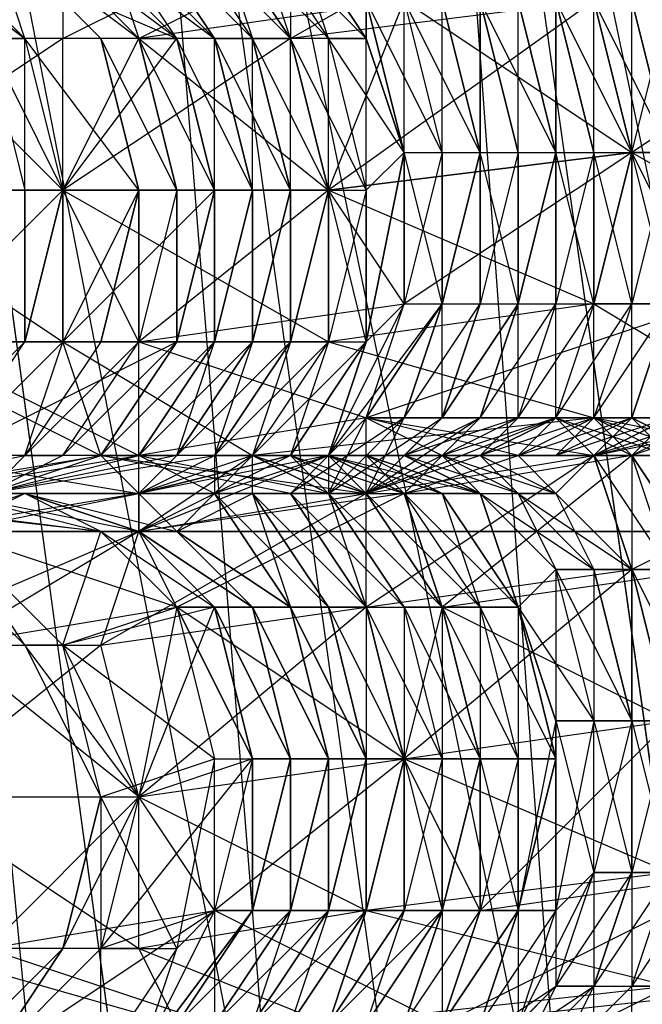
# Model space of a CAD drawing. Units: millimetres. Extents: x 662 to 7672, y -2443 to 5774.
# Drawn here: x 3688 to 3704, y 1613 to 1639 of the extents above; entities that cross this region are included whole.
import ezdxf

# ---------------------------------------------------------------- set-up
doc = ezdxf.new("R2010")
doc.units = ezdxf.units.MM
doc.header["$MEASUREMENT"] = 0
doc.layers.add('МАФЫ НАШИ', color=7, linetype='Continuous', lineweight=25)

# ---------------------------------------------------------------- blocks, each defined once
blk = doc.blocks.new('аптн77н')
at = {"layer": 'МАФЫ НАШИ', "lineweight": 25}
for points in [[(11169.114, 1907.265), (11121.108, 1790.249), (11165.114, 1910.265), (11116.107, 1792.249), (11099.105, 1665.232), (11104.106, 1665.232), (11121.108, 1540.215), (11099.105, 1665.232), (11116.107, 1539.215), (11165.114, 1421.199), (11169.114, 1423.199), (11246.125, 1323.185), (11165.114, 1421.199), (11242.124, 1320.185), (11344.138, 1242.174), (11346.138, 1246.175), (11463.154, 1198.168), (11344.138, 1242.174), (11462.154, 1193.168), (11588.171, 1176.165)], [(11588.171, 1181.166), (11465.155, 1205.169), (11463.154, 1198.168), (11350.139, 1252.176), (11346.138, 1246.175), (11251.126, 1328.186), (11246.125, 1323.185), (11175.115, 1427.2), (11169.114, 1423.199), (11128.109, 1542.215), (11121.108, 1540.215), (11111.107, 1665.232), (11104.106, 1665.232), (11128.109, 1789.249), (11121.108, 1790.249), (11175.115, 1904.264), (11169.114, 1907.265), (11251.126, 2002.278), (11246.125, 2007.278), (11350.139, 2078.288), (11346.138, 2084.289), (11465.155, 2126.294), (11463.154, 2132.295), (11588.171, 2142.297)], [(11588.171, 1197.168), (11465.155, 1205.169), (11467.155, 1213.17), (11350.139, 1252.176), (11354.14, 1259.177), (11251.126, 1328.186), (11257.126, 1334.187), (11175.115, 1427.2), (11182.116, 1431.2), (11128.109, 1542.215), (11136.11, 1544.215), (11111.107, 1665.232), (11119.108, 1665.232), (11128.109, 1789.249), (11136.11, 1787.248), (11175.115, 1904.264), (11182.116, 1900.264), (11251.126, 2002.278), (11257.126, 1997.277), (11350.139, 2078.288), (11354.14, 2071.287), (11465.155, 2126.294), (11467.155, 2118.293), (11588.171, 2142.297)], [(11182.116, 1900.264), (11136.11, 1787.248), (11190.117, 1895.263), (11144.111, 1784.248), (11128.109, 1665.232), (11119.108, 1665.232), (11136.11, 1544.215), (11128.109, 1665.232), (11144.111, 1546.216), (11190.117, 1435.201), (11182.116, 1431.2), (11257.126, 1334.187), (11190.117, 1435.201), (11263.127, 1340.188), (11358.14, 1267.178), (11354.14, 1259.177), (11467.155, 1213.17), (11358.14, 1267.178), (11469.155, 1221.172), (11588.171, 1205.169)], [(13340.409, 1700.237), (12440.287, 1700.237), (12440.287, 1662.231), (11540.165, 1662.231), (11540.165, 1625.226), (10640.043, 1625.226)], [(10640.043, 1625.226), (11540.165, 1625.226), (11540.165, 1592.222), (12440.287, 1592.222), (12440.287, 1625.226), (13340.409, 1625.226)], [(11126.109, 1639.228), (11133.11, 1635.228), (11125.108, 1635.228), (11126.109, 1639.228)], [(11119.108, 1639.228), (11125.108, 1635.228), (11117.107, 1634.228), (11119.108, 1639.228), (11112.107, 1638.228), (11117.107, 1634.228), (11110.106, 1634.228), (11112.107, 1638.228), (11106.106, 1638.228), (11110.106, 1634.228), (11104.106, 1634.228)], [(11111.107, 1641.229), (11112.107, 1638.228), (11118.107, 1641.229)], [(11126.109, 1635.228), (11125.108, 1639.228), (11126.109, 1635.228), (11124.108, 1639.228), (11125.108, 1635.228), (11123.108, 1639.228), (11124.108, 1635.228), (11123.108, 1639.228), (11123.108, 1635.228), (11122.108, 1639.228), (11123.108, 1635.228), (11121.108, 1639.228), (11122.108, 1635.228), (11121.108, 1639.228), (11121.108, 1635.228), (11120.108, 1639.228), (11121.108, 1635.228), (11119.108, 1639.228), (11120.108, 1635.228), (11118.107, 1639.228), (11119.108, 1635.228), (11118.107, 1638.228), (11119.108, 1635.228), (11117.107, 1638.228), (11118.107, 1634.228), (11116.107, 1638.228), (11117.107, 1634.228), (11116.107, 1638.228), (11117.107, 1634.228), (11115.107, 1638.228), (11116.107, 1634.228), (11115.107, 1638.228), (11116.107, 1634.228), (11114.107, 1638.228), (11115.107, 1634.228), (11114.107, 1638.228), (11115.107, 1634.228), (11113.107, 1638.228), (11114.107, 1634.228), (11113.107, 1638.228), (11114.107, 1634.228), (11112.107, 1638.228), (11113.107, 1634.228), (11112.107, 1638.228), (11113.107, 1634.228), (11111.107, 1638.228), (11112.107, 1634.228), (11111.107, 1638.228), (11112.107, 1634.228), (11111.107, 1638.228), (11112.107, 1634.228), (11109.106, 1638.228)], [(11118.107, 1639.228), (11118.107, 1638.228), (11116.107, 1641.229)], [(11124.108, 1639.228), (11116.107, 1638.228), (11123.108, 1642.229)], [(11116.107, 1641.229), (11116.107, 1638.228), (11110.106, 1638.228), (11116.107, 1641.229)], [(11110.106, 1641.229), (11110.106, 1638.228), (11104.106, 1638.228), (11110.106, 1641.229)], [(11105.106, 1641.229), (11109.106, 1638.228), (11106.106, 1641.229), (11113.107, 1638.228), (11111.107, 1641.229), (11114.107, 1638.228), (11113.107, 1638.228), (11114.107, 1634.228), (11114.107, 1638.228), (11115.107, 1634.228), (11114.107, 1638.228), (11115.107, 1634.228), (11115.107, 1638.228), (11116.107, 1634.228), (11115.107, 1638.228), (11116.107, 1634.228), (11116.107, 1638.228), (11117.107, 1634.228), (11116.107, 1638.228), (11117.107, 1634.228), (11117.107, 1638.228), (11118.107, 1634.228), (11118.107, 1638.228), (11119.108, 1635.228), (11118.107, 1639.228), (11119.108, 1635.228), (11119.108, 1639.228), (11120.108, 1635.228), (11120.108, 1639.228), (11121.108, 1635.228), (11121.108, 1639.228), (11121.108, 1635.228), (11121.108, 1639.228), (11122.108, 1635.228), (11122.108, 1639.228), (11123.108, 1635.228), (11123.108, 1639.228), (11123.108, 1635.228), (11123.108, 1639.228), (11124.108, 1635.228), (11124.108, 1639.228), (11125.108, 1635.228), (11125.108, 1639.228), (11126.109, 1635.228)], [(11117.107, 1638.228), (11118.107, 1638.228), (11115.107, 1641.229), (11117.107, 1638.228), (11116.107, 1638.228), (11115.107, 1641.229)], [(11111.107, 1641.229), (11114.107, 1638.228), (11112.107, 1641.229)], [(11110.106, 1641.229), (11114.107, 1638.228), (11113.107, 1638.228), (11110.106, 1641.229)], [(11118.107, 1638.228), (11117.107, 1638.228), (11116.107, 1641.229)], [(11114.107, 1641.229), (11117.107, 1638.228), (11116.107, 1638.228), (11114.107, 1641.229), (11115.107, 1638.228), (11116.107, 1638.228), (11114.107, 1641.229), (11116.107, 1638.228), (11114.107, 1641.229)], [(11113.107, 1641.229), (11116.107, 1638.228), (11115.107, 1638.228), (11113.107, 1641.229)], [(11112.107, 1641.229), (11114.107, 1638.228), (11115.107, 1638.228), (11112.107, 1641.229), (11115.107, 1638.228), (11113.107, 1641.229)], [(11112.107, 1641.229), (11115.107, 1638.228), (11114.107, 1638.228), (11112.107, 1641.229)], [(11109.106, 1641.229), (11112.107, 1638.228), (11113.107, 1638.228), (11109.106, 1641.229)], [(11110.106, 1641.229), (11113.107, 1638.228), (11109.106, 1638.228), (11110.106, 1634.228), (11113.107, 1638.228), (11114.107, 1634.228), (11110.106, 1634.228), (11110.106, 1630.227), (11114.107, 1634.228), (11113.107, 1630.227), (11110.106, 1630.227), (11107.106, 1627.227), (11113.107, 1630.227), (11111.107, 1627.227), (11107.106, 1627.227)], [(11105.106, 1626.227), (11111.107, 1627.227), (11106.106, 1626.227), (11112.107, 1627.227), (11111.107, 1627.227), (11118.107, 1626.227), (11115.107, 1627.227), (11119.108, 1627.227), (11121.108, 1628.227), (11120.108, 1628.227), (11119.108, 1627.227), (11118.107, 1626.227), (11120.108, 1628.227), (11118.107, 1626.227), (11120.108, 1628.227), (11121.108, 1628.227), (11118.107, 1626.227), (11117.107, 1626.227), (11118.107, 1628.227), (11112.107, 1627.227), (11117.107, 1626.227), (11114.107, 1626.227), (11112.107, 1627.227), (11115.107, 1630.227), (11113.107, 1627.227), (11115.107, 1630.227), (11113.107, 1627.227), (11115.107, 1630.227), (11114.107, 1627.227), (11116.107, 1627.227), (11112.107, 1626.227), (11112.107, 1627.227), (11113.107, 1627.227), (11112.107, 1626.227), (11114.107, 1627.227), (11113.107, 1627.227), (11116.107, 1630.227), (11114.107, 1627.227), (11116.107, 1630.227), (11114.107, 1627.227), (11116.107, 1630.227), (11115.107, 1627.227), (11114.107, 1627.227), (11114.107, 1626.227), (11115.107, 1627.227), (11117.107, 1627.227), (11114.107, 1626.227), (11108.106, 1626.227), (11112.107, 1627.227), (11106.106, 1627.227)], [(11108.106, 1626.227), (11109.106, 1627.227), (11110.106, 1627.227), (11112.107, 1630.227)], [(11112.107, 1638.228), (11109.106, 1641.229), (11108.106, 1641.229), (11112.107, 1638.228), (11111.107, 1638.228), (11108.106, 1641.229), (11111.107, 1638.228), (11109.106, 1638.228), (11108.106, 1641.229), (11106.106, 1641.229), (11102.105, 1641.229), (11105.106, 1641.229), (11106.106, 1641.229), (11109.106, 1638.228), (11105.106, 1641.229), (11108.106, 1638.228), (11109.106, 1638.228), (11110.106, 1634.228), (11108.106, 1638.228)], [(11111.107, 1638.228), (11108.106, 1641.229), (11111.107, 1638.228)], [(11111.107, 1630.227), (11109.106, 1627.227), (11110.106, 1630.227), (11111.107, 1630.227), (11112.107, 1634.228), (11111.107, 1630.227), (11112.107, 1630.227), (11112.107, 1634.228), (11112.107, 1630.227), (11112.107, 1634.228), (11113.107, 1634.228), (11112.107, 1630.227), (11113.107, 1630.227), (11113.107, 1634.228), (11113.107, 1630.227), (11113.107, 1634.228), (11114.107, 1634.228), (11113.107, 1630.227), (11114.107, 1630.227), (11114.107, 1634.228), (11114.107, 1630.227), (11114.107, 1634.228), (11115.107, 1634.228), (11114.107, 1630.227), (11115.107, 1630.227), (11115.107, 1634.228), (11115.107, 1630.227), (11115.107, 1634.228), (11116.107, 1634.228), (11115.107, 1630.227), (11116.107, 1630.227), (11116.107, 1634.228), (11116.107, 1630.227), (11116.107, 1634.228), (11117.107, 1634.228), (11116.107, 1630.227), (11117.107, 1630.227), (11117.107, 1634.228), (11117.107, 1630.227), (11118.107, 1630.227), (11117.107, 1634.228), (11118.107, 1634.228), (11118.107, 1630.227), (11118.107, 1634.228), (11119.108, 1635.228), (11118.107, 1630.227), (11119.108, 1631.227), (11119.108, 1635.228), (11119.108, 1631.227), (11120.108, 1631.227), (11119.108, 1635.228), (11120.108, 1635.228), (11120.108, 1631.227), (11120.108, 1635.228), (11121.108, 1635.228), (11120.108, 1631.227), (11121.108, 1631.227), (11121.108, 1635.228), (11121.108, 1631.227), (11122.108, 1631.227), (11121.108, 1635.228), (11122.108, 1635.228), (11122.108, 1631.227), (11122.108, 1635.228), (11123.108, 1635.228), (11122.108, 1631.227), (11123.108, 1631.227), (11123.108, 1635.228), (11123.108, 1631.227), (11124.108, 1631.227), (11123.108, 1635.228), (11124.108, 1635.228), (11124.108, 1631.227), (11125.108, 1631.227), (11124.108, 1635.228), (11125.108, 1635.228), (11125.108, 1631.227), (11126.109, 1631.227), (11125.108, 1635.228), (11126.109, 1635.228)], [(11113.107, 1630.227), (11114.107, 1634.228), (11113.107, 1630.227), (11114.107, 1630.227), (11114.107, 1634.228), (11115.107, 1634.228), (11114.107, 1630.227), (11115.107, 1634.228), (11114.107, 1630.227), (11115.107, 1630.227), (11115.107, 1634.228), (11116.107, 1634.228), (11115.107, 1630.227), (11116.107, 1634.228), (11115.107, 1630.227), (11116.107, 1630.227), (11116.107, 1634.228), (11117.107, 1634.228), (11116.107, 1630.227), (11117.107, 1634.228), (11116.107, 1630.227), (11117.107, 1630.227), (11117.107, 1634.228), (11118.107, 1634.228), (11117.107, 1630.227), (11118.107, 1630.227), (11118.107, 1634.228), (11119.108, 1635.228), (11118.107, 1630.227), (11119.108, 1635.228), (11118.107, 1630.227), (11119.108, 1631.227), (11119.108, 1635.228), (11120.108, 1635.228), (11119.108, 1631.227), (11120.108, 1631.227), (11120.108, 1635.228), (11121.108, 1635.228), (11120.108, 1631.227), (11121.108, 1635.228), (11120.108, 1631.227), (11121.108, 1631.227), (11121.108, 1635.228), (11122.108, 1635.228), (11121.108, 1631.227), (11122.108, 1631.227), (11122.108, 1635.228), (11123.108, 1635.228), (11122.108, 1631.227), (11123.108, 1635.228), (11122.108, 1631.227), (11123.108, 1631.227), (11123.108, 1635.228), (11124.108, 1635.228), (11123.108, 1631.227), (11124.108, 1631.227), (11124.108, 1635.228), (11125.108, 1635.228), (11124.108, 1631.227), (11125.108, 1631.227), (11125.108, 1635.228), (11126.109, 1635.228), (11125.108, 1631.227), (11126.109, 1631.227)], [(11106.106, 1630.227), (11112.107, 1627.227), (11112.107, 1630.227), (11118.107, 1628.227), (11119.108, 1631.227), (11117.107, 1627.227), (11118.107, 1630.227), (11115.107, 1627.227), (11117.107, 1630.227)], [(11126.109, 1631.227), (11125.108, 1628.227), (11125.108, 1631.227), (11124.108, 1628.227), (11124.108, 1631.227), (11123.108, 1628.227), (11123.108, 1631.227), (11122.108, 1628.227), (11122.108, 1631.227), (11121.108, 1628.227), (11122.108, 1631.227), (11120.108, 1628.227), (11121.108, 1631.227), (11120.108, 1628.227), (11120.108, 1631.227), (11119.108, 1628.227), (11120.108, 1631.227), (11118.107, 1628.227), (11119.108, 1631.227), (11117.107, 1627.227), (11118.107, 1630.227), (11117.107, 1627.227), (11120.108, 1631.227), (11118.107, 1628.227), (11120.108, 1631.227), (11119.108, 1628.227), (11121.108, 1631.227), (11120.108, 1628.227), (11122.108, 1631.227), (11120.108, 1628.227), (11122.108, 1631.227), (11121.108, 1628.227), (11123.108, 1631.227), (11122.108, 1628.227), (11124.108, 1631.227), (11123.108, 1628.227), (11125.108, 1631.227), (11124.108, 1628.227), (11126.109, 1631.227), (11125.108, 1628.227), (11126.109, 1631.227)], [(11140.11, 1628.227), (11135.11, 1625.226), (11132.109, 1627.227), (11127.109, 1624.226), (11125.108, 1627.227), (11120.108, 1623.226), (11119.108, 1626.227), (11113.107, 1623.226), (11112.107, 1625.226), (11107.106, 1622.226)], [(11106.106, 1618.225), (11112.107, 1618.225), (11107.106, 1622.226), (11113.107, 1623.226), (11112.107, 1618.225), (11119.108, 1619.226), (11113.107, 1623.226), (11120.108, 1623.226), (11119.108, 1619.226), (11126.109, 1620.226), (11120.108, 1623.226), (11127.109, 1624.226), (11126.109, 1620.226), (11134.11, 1621.226), (11127.109, 1624.226), (11135.11, 1625.226), (11134.11, 1621.226), (11142.111, 1621.226), (11135.11, 1625.226), (11143.111, 1625.226)], [(11106.106, 1627.227), (11112.107, 1626.227), (11102.105, 1626.227)], [(11106.106, 1626.227), (11112.107, 1626.227), (11115.107, 1626.227), (11114.107, 1626.227), (11112.107, 1626.227), (11113.107, 1625.226), (11114.107, 1626.227), (11117.107, 1623.226), (11116.107, 1623.226), (11114.107, 1626.227), (11116.107, 1623.226), (11113.107, 1625.226), (11115.107, 1626.227), (11116.107, 1623.226), (11117.107, 1623.226), (11115.107, 1626.227), (11118.107, 1623.226), (11115.107, 1626.227), (11117.107, 1623.226), (11118.107, 1623.226), (11119.108, 1623.226), (11116.107, 1626.227), (11117.107, 1626.227), (11119.108, 1623.226), (11120.108, 1623.226), (11117.107, 1626.227), (11118.107, 1626.227), (11120.108, 1623.226), (11118.107, 1626.227), (11119.108, 1626.227), (11120.108, 1623.226), (11121.108, 1623.226), (11119.108, 1626.227), (11120.108, 1626.227), (11121.108, 1623.226), (11122.108, 1623.226), (11120.108, 1626.227), (11121.108, 1626.227), (11122.108, 1623.226), (11121.108, 1626.227), (11122.108, 1623.226), (11123.108, 1624.226), (11121.108, 1626.227), (11122.108, 1626.227), (11123.108, 1624.226), (11124.108, 1624.226), (11122.108, 1626.227), (11123.108, 1626.227), (11124.108, 1624.226), (11125.108, 1624.226), (11123.108, 1626.227), (11124.108, 1627.227), (11125.108, 1624.226), (11124.108, 1627.227), (11125.108, 1627.227), (11125.108, 1624.226), (11126.109, 1624.226), (11125.108, 1627.227), (11126.109, 1627.227)], [(11127.109, 1631.227), (11118.107, 1628.227), (11119.108, 1628.227), (11116.107, 1626.227), (11118.107, 1626.227), (11119.108, 1628.227), (11120.108, 1628.227), (11118.107, 1626.227), (11116.107, 1627.227), (11119.108, 1626.227), (11117.107, 1627.227), (11116.107, 1627.227), (11112.107, 1625.226), (11112.107, 1626.227), (11106.106, 1625.226)], [(11106.106, 1625.226), (11112.107, 1625.226), (11105.106, 1622.226), (11111.107, 1622.226), (11112.107, 1625.226), (11118.107, 1626.227), (11111.107, 1622.226), (11118.107, 1623.226), (11118.107, 1626.227), (11124.108, 1627.227), (11118.107, 1623.226), (11125.108, 1624.226), (11124.108, 1627.227), (11131.109, 1627.227), (11125.108, 1624.226), (11133.11, 1624.226), (11131.109, 1627.227), (11138.11, 1628.227), (11133.11, 1624.226), (11140.11, 1625.226)], [(11104.106, 1626.227), (11109.106, 1627.227), (11107.106, 1627.227), (11104.106, 1626.227), (11106.106, 1627.227), (11107.106, 1627.227), (11109.106, 1630.227), (11110.106, 1630.227)], [(11109.106, 1630.227), (11106.106, 1627.227), (11109.106, 1630.227)], [(11112.107, 1630.227), (11109.106, 1627.227), (11112.107, 1630.227)], [(11114.107, 1627.227), (11117.107, 1630.227), (11116.107, 1627.227), (11118.107, 1630.227), (11116.107, 1627.227), (11117.107, 1627.227), (11112.107, 1626.227), (11116.107, 1626.227), (11117.107, 1627.227), (11118.107, 1628.227), (11116.107, 1626.227), (11111.107, 1627.227), (11112.107, 1626.227), (11116.107, 1627.227), (11117.107, 1626.227), (11112.107, 1626.227), (11116.107, 1626.227), (11118.107, 1623.226), (11116.107, 1626.227), (11115.107, 1626.227), (11118.107, 1623.226), (11117.107, 1623.226)], [(11125.108, 1627.227), (11123.108, 1628.227), (11126.109, 1627.227), (11125.108, 1628.227), (11123.108, 1628.227), (11124.108, 1628.227), (11121.108, 1627.227), (11123.108, 1627.227), (11124.108, 1628.227), (11125.108, 1628.227), (11123.108, 1627.227), (11124.108, 1628.227), (11121.108, 1627.227), (11115.107, 1627.227), (11112.107, 1626.227), (11112.107, 1625.226), (11107.106, 1625.226), (11112.107, 1626.227), (11109.106, 1626.227), (11107.106, 1625.226)], [(11103.105, 1624.226), (11109.106, 1626.227), (11103.105, 1626.227), (11111.107, 1625.226), (11109.106, 1626.227), (11112.107, 1626.227), (11115.107, 1626.227), (11109.106, 1626.227), (11113.107, 1625.226)], [(11122.108, 1628.227), (11121.108, 1628.227), (11120.108, 1627.227), (11122.108, 1628.227), (11123.108, 1628.227), (11120.108, 1627.227), (11118.107, 1626.227), (11118.107, 1628.227), (11117.107, 1627.227), (11117.107, 1626.227), (11120.108, 1628.227), (11119.108, 1628.227), (11117.107, 1626.227), (11118.107, 1628.227), (11119.108, 1628.227)], [(11126.109, 1627.227), (11124.108, 1627.227), (11128.109, 1628.227), (11118.107, 1628.227), (11124.108, 1627.227), (11122.108, 1627.227), (11118.107, 1628.227), (11120.108, 1627.227), (11122.108, 1627.227), (11125.108, 1628.227), (11124.108, 1628.227), (11122.108, 1627.227), (11123.108, 1628.227), (11124.108, 1628.227), (11122.108, 1627.227), (11125.108, 1627.227), (11119.108, 1626.227), (11122.108, 1627.227), (11120.108, 1627.227), (11119.108, 1626.227), (11118.107, 1627.227), (11120.108, 1627.227), (11123.108, 1626.227), (11122.108, 1626.227), (11120.108, 1627.227), (11121.108, 1626.227), (11122.108, 1626.227)], [(11121.108, 1627.227), (11118.107, 1626.227), (11123.108, 1628.227), (11124.108, 1627.227), (11125.108, 1628.227)], [(11121.108, 1628.227), (11122.108, 1628.227), (11119.108, 1627.227), (11121.108, 1627.227), (11122.108, 1628.227), (11123.108, 1628.227), (11121.108, 1627.227), (11123.108, 1628.227), (11124.108, 1627.227), (11121.108, 1627.227), (11123.108, 1626.227)], [(11122.108, 1627.227), (11125.108, 1627.227), (11124.108, 1627.227), (11122.108, 1627.227), (11123.108, 1626.227), (11124.108, 1627.227), (11126.109, 1628.227), (11124.108, 1627.227), (11125.108, 1628.227), (11126.109, 1628.227)], [(11127.109, 1628.227), (11125.108, 1627.227), (11127.109, 1627.227)], [(11126.109, 1628.227), (11124.108, 1628.227), (11125.108, 1627.227), (11126.109, 1628.227)], [(11128.109, 1628.227), (11125.108, 1627.227), (11132.109, 1627.227)], [(11129.109, 1627.227), (11124.108, 1628.227), (11127.109, 1627.227)], [(11126.109, 1627.227), (11124.108, 1628.227), (11125.108, 1627.227), (11126.109, 1627.227)], [(11127.109, 1628.227), (11124.108, 1627.227), (11129.109, 1628.227), (11131.109, 1627.227), (11132.109, 1628.227)], [(11120.108, 1626.227), (11117.107, 1627.227), (11121.108, 1626.227), (11120.108, 1626.227), (11118.107, 1627.227), (11121.108, 1626.227), (11118.107, 1627.227), (11117.107, 1627.227), (11119.108, 1626.227), (11112.107, 1625.226), (11117.107, 1627.227), (11115.107, 1627.227), (11112.107, 1625.226), (11111.107, 1625.226), (11114.107, 1623.226), (11112.107, 1625.226), (11115.107, 1623.226), (11114.107, 1623.226), (11112.107, 1625.226), (11114.107, 1623.226), (11115.107, 1623.226), (11112.107, 1625.226), (11117.107, 1627.227), (11118.107, 1626.227), (11119.108, 1627.227), (11121.108, 1627.227), (11122.108, 1626.227), (11119.108, 1627.227), (11121.108, 1626.227), (11119.108, 1627.227), (11117.107, 1627.227), (11120.108, 1626.227), (11119.108, 1626.227), (11117.107, 1627.227), (11118.107, 1626.227), (11119.108, 1626.227)], [(11107.106, 1626.227), (11106.106, 1625.226), (11109.106, 1626.227)], [(11117.107, 1626.227), (11120.108, 1623.226), (11117.107, 1626.227), (11120.108, 1623.226), (11119.108, 1623.226), (11117.107, 1626.227), (11118.107, 1623.226), (11119.108, 1623.226)], [(11120.108, 1626.227), (11122.108, 1623.226), (11120.108, 1626.227)], [(11123.108, 1626.227), (11125.108, 1624.226), (11123.108, 1626.227)], [(11111.107, 1625.226), (11114.107, 1623.226), (11113.107, 1623.226), (11111.107, 1625.226), (11112.107, 1625.226)], [(11124.108, 1624.226), (11125.108, 1620.226), (11124.108, 1624.226)], [(11113.107, 1623.226), (11115.107, 1619.226), (11115.107, 1615.225), (11115.107, 1619.226), (11115.107, 1615.225), (11114.107, 1615.225), (11112.107, 1611.224), (11113.107, 1614.225), (11114.107, 1615.225), (11114.107, 1619.226), (11115.107, 1619.226), (11113.107, 1623.226), (11115.107, 1619.226), (11114.107, 1615.225), (11112.107, 1611.224), (11115.107, 1615.225), (11112.107, 1611.224), (11113.107, 1612.225), (11115.107, 1615.225), (11112.107, 1611.224), (11113.107, 1610.224), (11109.106, 1610.224), (11112.107, 1610.224)], [(11117.107, 1623.226), (11118.107, 1619.226), (11117.107, 1623.226)], [(11119.108, 1615.225), (11117.107, 1612.225), (11120.108, 1615.225), (11118.107, 1612.225), (11120.108, 1615.225), (11120.108, 1612.225), (11121.108, 1615.225), (11120.108, 1612.225), (11122.108, 1615.225), (11121.108, 1612.225), (11122.108, 1615.225), (11122.108, 1612.225), (11123.108, 1615.225), (11123.108, 1613.225), (11124.108, 1616.225), (11124.108, 1613.225), (11125.108, 1616.225), (11124.108, 1613.225), (11125.108, 1616.225), (11125.108, 1613.225), (11126.109, 1616.225)], [(11120.108, 1619.226), (11120.108, 1615.225), (11120.108, 1619.226)], [(11123.108, 1619.226), (11122.108, 1615.225), (11123.108, 1619.226)], [(11122.108, 1619.226), (11122.108, 1615.225), (11122.108, 1619.226)], [(11111.107, 1618.225), (11110.106, 1614.225), (11112.107, 1618.225)], [(11121.108, 1615.225), (11120.108, 1612.225), (11128.109, 1616.225), (11129.109, 1613.225), (11128.109, 1613.225), (11128.109, 1612.225), (11129.109, 1613.225), (11130.109, 1613.225), (11128.109, 1612.225), (11126.109, 1612.225), (11129.109, 1613.225), (11120.108, 1612.225), (11126.109, 1612.225), (11124.108, 1612.225), (11120.108, 1612.225), (11122.108, 1611.224), (11124.108, 1612.225), (11126.109, 1613.225), (11125.108, 1613.225), (11124.108, 1612.225), (11124.108, 1613.225), (11125.108, 1613.225)], [(11108.106, 1611.224), (11112.107, 1611.224), (11111.107, 1611.224), (11110.106, 1610.224), (11108.106, 1611.224), (11114.107, 1612.225), (11110.106, 1610.224), (11116.107, 1611.224), (11118.107, 1612.225), (11117.107, 1612.225), (11116.107, 1611.224), (11115.107, 1612.225), (11117.107, 1612.225), (11119.108, 1612.225), (11120.108, 1615.225), (11119.108, 1612.225), (11121.108, 1615.225), (11120.108, 1612.225), (11119.108, 1612.225), (11121.108, 1611.224), (11119.108, 1612.225), (11117.107, 1611.224), (11121.108, 1611.224), (11120.108, 1611.224)], [(11108.106, 1611.224), (11108.106, 1614.225), (11114.107, 1612.225), (11116.107, 1615.225), (11114.107, 1612.225), (11117.107, 1615.225), (11115.107, 1612.225), (11117.107, 1615.225), (11116.107, 1612.225), (11115.107, 1612.225), (11117.107, 1615.225), (11115.107, 1612.225), (11118.107, 1615.225), (11116.107, 1612.225), (11118.107, 1615.225), (11117.107, 1612.225), (11116.107, 1612.225), (11113.107, 1610.224), (11117.107, 1612.225), (11118.107, 1615.225), (11117.107, 1612.225), (11119.108, 1615.225), (11118.107, 1612.225)], [(11125.108, 1612.225), (11125.108, 1613.225), (11123.108, 1611.224), (11124.108, 1613.225), (11123.108, 1611.224)], [(11113.107, 1612.225), (11115.107, 1615.225), (11113.107, 1612.225), (11116.107, 1615.225), (11113.107, 1612.225), (11116.107, 1615.225), (11115.107, 1612.225)], [(11120.108, 1611.224), (11123.108, 1613.225), (11122.108, 1612.225)], [(11123.108, 1613.225), (11121.108, 1611.224), (11124.108, 1613.225), (11123.108, 1613.225), (11122.108, 1611.224), (11124.108, 1613.225), (11122.108, 1611.224), (11120.108, 1611.224), (11120.108, 1612.225), (11114.107, 1615.225), (11114.107, 1612.225)], [(11108.106, 1611.224), (11110.106, 1614.225), (11108.106, 1611.224), (11111.107, 1614.225), (11110.106, 1614.225), (11107.106, 1611.224)]]:
    blk.add_lwpolyline(points, dxfattribs=at)
blk.add_lwpolyline([(10895.077, 1675.233), (10900.078, 1671.233), (10898.078, 1673.233, 0.251373), (11256.126, 1331.186), (10892.077, 1661.231), (10889.076, 1662.231), (10887.076, 1665.232)], format="xyb", dxfattribs=at)
for points in [[(11128.109, 1542.215), (11104.106, 1665.232), (11111.107, 1665.232)], [(11104.106, 1665.232), (11121.108, 1540.215), (11116.107, 1539.215)], [(11128.109, 1542.215), (11119.108, 1665.232), (11111.107, 1665.232)], [(11119.108, 1665.232), (11136.11, 1544.215), (11144.111, 1546.216)], [(11116.107, 1641.229), (11118.107, 1638.228), (11118.107, 1639.228)], [(11124.108, 1639.228), (11117.107, 1634.228), (11125.108, 1635.228)], [(11131.109, 1639.228), (11125.108, 1635.228), (11133.11, 1635.228)], [(11110.106, 1638.228), (11104.106, 1634.228), (11110.106, 1634.228)], [(11109.106, 1638.228), (11108.106, 1638.228), (11109.106, 1634.228)], [(11116.107, 1638.228), (11110.106, 1634.228), (11117.107, 1634.228)], [(11119.108, 1631.227), (11127.109, 1631.227), (11125.108, 1635.228)], [(11132.109, 1631.227), (11124.108, 1631.227), (11125.108, 1635.228)], [(11110.106, 1630.227), (11105.106, 1630.227), (11104.106, 1634.228)], [(11106.106, 1630.227), (11112.107, 1630.227), (11110.106, 1634.228)], [(11110.106, 1634.228), (11109.106, 1634.228), (11109.106, 1630.227)], [(11109.106, 1634.228), (11110.106, 1634.228), (11109.106, 1630.227)], [(11117.107, 1630.227), (11110.106, 1630.227), (11110.106, 1634.228)], [(11110.106, 1634.228), (11112.107, 1634.228), (11110.106, 1630.227)], [(11112.107, 1630.227), (11119.108, 1631.227), (11117.107, 1634.228)], [(11124.108, 1631.227), (11117.107, 1630.227), (11117.107, 1634.228)], [(11129.109, 1628.227), (11124.108, 1628.227), (11124.108, 1631.227)], [(11111.107, 1627.227), (11106.106, 1627.227), (11105.106, 1630.227)], [(11109.106, 1630.227), (11110.106, 1630.227), (11107.106, 1627.227)], [(11114.107, 1630.227), (11112.107, 1627.227), (11114.107, 1630.227), (11111.107, 1627.227), (11113.107, 1630.227), (11110.106, 1627.227), (11113.107, 1630.227), (11111.107, 1627.227), (11110.106, 1627.227), (11108.106, 1626.227), (11114.107, 1627.227), (11113.107, 1627.227), (11108.106, 1626.227), (11111.107, 1627.227), (11113.107, 1627.227), (11114.107, 1630.227), (11111.107, 1627.227)], [(11115.107, 1627.227), (11111.107, 1627.227), (11110.106, 1630.227)], [(11124.108, 1628.227), (11115.107, 1627.227), (11117.107, 1630.227)], [(11127.109, 1627.227), (11127.109, 1628.227), (11125.108, 1628.227), (11127.109, 1627.227), (11125.108, 1628.227), (11126.109, 1628.227), (11123.108, 1627.227), (11125.108, 1627.227), (11126.109, 1628.227), (11125.108, 1627.227), (11124.108, 1628.227)], [(11115.107, 1627.227), (11118.107, 1626.227), (11117.107, 1626.227), (11115.107, 1627.227), (11117.107, 1626.227), (11115.107, 1626.227)], [(11124.108, 1627.227), (11126.109, 1624.226), (11125.108, 1624.226)], [(11125.108, 1627.227), (11127.109, 1624.226), (11126.109, 1624.226)], [(11111.107, 1625.226), (11102.105, 1626.227), (11107.106, 1626.227)], [(11112.107, 1625.226), (11107.106, 1626.227), (11109.106, 1626.227)], [(11109.106, 1626.227), (11113.107, 1625.226), (11112.107, 1625.226)], [(11118.107, 1626.227), (11121.108, 1623.226), (11120.108, 1623.226)], [(11119.108, 1626.227), (11122.108, 1623.226), (11121.108, 1623.226)], [(11121.108, 1626.227), (11124.108, 1624.226), (11123.108, 1624.226), (11121.108, 1626.227), (11123.108, 1624.226), (11122.108, 1623.226)], [(11122.108, 1626.227), (11125.108, 1624.226), (11124.108, 1624.226)], [(11107.106, 1625.226), (11106.106, 1625.226), (11109.106, 1622.226)], [(11111.107, 1625.226), (11107.106, 1625.226), (11110.106, 1622.226)], [(11107.106, 1625.226), (11110.106, 1622.226), (11109.106, 1622.226)], [(11107.106, 1625.226), (11111.107, 1625.226), (11113.107, 1623.226)], [(11115.107, 1623.226), (11112.107, 1625.226), (11113.107, 1625.226), (11115.107, 1623.226), (11116.107, 1623.226), (11113.107, 1625.226), (11116.107, 1623.226), (11115.107, 1623.226), (11113.107, 1625.226)], [(11125.108, 1624.226), (11119.108, 1619.226), (11126.109, 1620.226)], [(11123.108, 1624.226), (11123.108, 1620.226), (11124.108, 1620.226)], [(11123.108, 1624.226), (11125.108, 1620.226), (11124.108, 1620.226)], [(11124.108, 1624.226), (11124.108, 1620.226), (11125.108, 1620.226)], [(11125.108, 1624.226), (11125.108, 1620.226), (11125.108, 1624.226), (11125.108, 1620.226), (11126.109, 1620.226)], [(11125.108, 1624.226), (11127.109, 1620.226), (11126.109, 1620.226), (11125.108, 1624.226), (11126.109, 1620.226), (11125.108, 1620.226)], [(11114.107, 1623.226), (11110.106, 1622.226), (11112.107, 1618.225)], [(11110.106, 1622.226), (11113.107, 1623.226), (11114.107, 1619.226)], [(11118.107, 1623.226), (11112.107, 1618.225), (11119.108, 1619.226)], [(11114.107, 1623.226), (11115.107, 1619.226), (11116.107, 1619.226)], [(11114.107, 1623.226), (11116.107, 1619.226), (11114.107, 1623.226), (11116.107, 1619.226), (11115.107, 1619.226)], [(11115.107, 1623.226), (11116.107, 1619.226), (11115.107, 1623.226), (11116.107, 1619.226), (11117.107, 1619.226)], [(11115.107, 1623.226), (11117.107, 1619.226), (11115.107, 1623.226), (11117.107, 1619.226), (11116.107, 1619.226)], [(11116.107, 1623.226), (11117.107, 1619.226), (11116.107, 1623.226), (11117.107, 1619.226), (11118.107, 1619.226)], [(11116.107, 1623.226), (11118.107, 1619.226), (11116.107, 1623.226), (11118.107, 1619.226), (11117.107, 1619.226)], [(11117.107, 1623.226), (11119.108, 1619.226), (11118.107, 1619.226)], [(11118.107, 1623.226), (11118.107, 1619.226), (11119.108, 1619.226), (11118.107, 1623.226), (11119.108, 1619.226)], [(11118.107, 1623.226), (11120.108, 1619.226), (11119.108, 1619.226), (11118.107, 1623.226), (11119.108, 1619.226)], [(11119.108, 1623.226), (11119.108, 1619.226), (11120.108, 1619.226)], [(11119.108, 1623.226), (11121.108, 1619.226), (11120.108, 1619.226)], [(11120.108, 1623.226), (11120.108, 1619.226), (11121.108, 1619.226), (11120.108, 1623.226), (11121.108, 1619.226)], [(11120.108, 1623.226), (11122.108, 1619.226), (11121.108, 1619.226), (11120.108, 1623.226), (11121.108, 1619.226)], [(11121.108, 1623.226), (11121.108, 1619.226), (11122.108, 1619.226)], [(11121.108, 1623.226), (11123.108, 1619.226), (11122.108, 1619.226)], [(11122.108, 1623.226), (11122.108, 1619.226), (11123.108, 1619.226), (11122.108, 1623.226), (11123.108, 1619.226), (11123.108, 1620.226)], [(11122.108, 1623.226), (11124.108, 1620.226), (11123.108, 1620.226), (11122.108, 1623.226), (11123.108, 1620.226), (11123.108, 1619.226)], [(11111.107, 1622.226), (11106.106, 1618.225), (11112.107, 1618.225)], [(11109.106, 1622.226), (11111.107, 1618.225), (11110.106, 1622.226), (11109.106, 1622.226), (11111.107, 1618.225), (11112.107, 1618.225)], [(11121.108, 1615.225), (11128.109, 1616.225), (11126.109, 1620.226)], [(11123.108, 1620.226), (11122.108, 1615.225), (11123.108, 1615.225)], [(11124.108, 1620.226), (11123.108, 1615.225), (11124.108, 1616.225)], [(11123.108, 1620.226), (11124.108, 1616.225), (11123.108, 1615.225)], [(11125.108, 1620.226), (11124.108, 1616.225), (11125.108, 1616.225), (11125.108, 1620.226), (11125.108, 1616.225)], [(11124.108, 1620.226), (11125.108, 1616.225), (11124.108, 1616.225)], [(11126.109, 1620.226), (11125.108, 1616.225), (11126.109, 1616.225)], [(11125.108, 1620.226), (11126.109, 1616.225), (11125.108, 1616.225), (11125.108, 1620.226), (11125.108, 1616.225)], [(11115.107, 1619.226), (11112.107, 1618.225), (11111.107, 1614.225)], [(11111.107, 1618.225), (11114.107, 1619.226), (11113.107, 1614.225)], [(11115.107, 1619.226), (11114.107, 1615.225), (11115.107, 1615.225)], [(11114.107, 1615.225), (11121.108, 1615.225), (11119.108, 1619.226)], [(11116.107, 1619.226), (11115.107, 1615.225), (11116.107, 1619.226), (11115.107, 1615.225), (11116.107, 1615.225)], [(11116.107, 1619.226), (11116.107, 1615.225), (11116.107, 1619.226), (11116.107, 1615.225), (11115.107, 1615.225)], [(11117.107, 1619.226), (11116.107, 1615.225), (11117.107, 1619.226), (11116.107, 1615.225), (11117.107, 1615.225)], [(11117.107, 1619.226), (11117.107, 1615.225), (11117.107, 1619.226), (11117.107, 1615.225), (11116.107, 1615.225)], [(11118.107, 1619.226), (11117.107, 1615.225), (11118.107, 1619.226), (11117.107, 1615.225), (11118.107, 1615.225)], [(11118.107, 1619.226), (11118.107, 1615.225), (11118.107, 1619.226), (11118.107, 1615.225), (11117.107, 1615.225)], [(11119.108, 1619.226), (11118.107, 1615.225), (11119.108, 1619.226), (11118.107, 1615.225), (11119.108, 1615.225)], [(11126.109, 1616.225), (11118.107, 1615.225), (11119.108, 1619.226)], [(11119.108, 1619.226), (11120.108, 1615.225), (11119.108, 1615.225), (11119.108, 1619.226), (11119.108, 1615.225), (11118.107, 1615.225)], [(11120.108, 1619.226), (11119.108, 1615.225), (11120.108, 1615.225)], [(11121.108, 1619.226), (11120.108, 1615.225), (11121.108, 1619.226), (11120.108, 1615.225), (11121.108, 1615.225)], [(11121.108, 1619.226), (11122.108, 1615.225), (11121.108, 1615.225), (11121.108, 1619.226), (11121.108, 1615.225), (11120.108, 1615.225)], [(11122.108, 1619.226), (11121.108, 1615.225), (11122.108, 1615.225)], [(11123.108, 1619.226), (11123.108, 1615.225), (11122.108, 1615.225)], [(11112.107, 1614.225), (11106.106, 1614.225), (11106.106, 1618.225)], [(11108.106, 1614.225), (11114.107, 1615.225), (11112.107, 1618.225)], [(11111.107, 1618.225), (11111.107, 1614.225), (11110.106, 1614.225)], [(11118.107, 1615.225), (11112.107, 1614.225), (11112.107, 1618.225)], [(11124.108, 1616.225), (11122.108, 1612.225), (11123.108, 1613.225)], [(11125.108, 1616.225), (11123.108, 1613.225), (11124.108, 1613.225), (11125.108, 1616.225), (11124.108, 1613.225)], [(11126.109, 1616.225), (11124.108, 1613.225), (11125.108, 1613.225)], [(11127.109, 1616.225), (11125.108, 1613.225), (11126.109, 1613.225)], [(11114.107, 1615.225), (11111.107, 1614.225), (11108.106, 1611.224)], [(11126.109, 1613.225), (11117.107, 1612.225), (11118.107, 1615.225)], [(11122.108, 1615.225), (11120.108, 1612.225), (11122.108, 1615.225), (11120.108, 1612.225), (11121.108, 1612.225)], [(11123.108, 1615.225), (11121.108, 1612.225), (11122.108, 1612.225)], [(11113.107, 1612.225), (11107.106, 1611.224), (11106.106, 1614.225)], [(11111.107, 1614.225), (11113.107, 1614.225), (11111.107, 1611.224)], [(11117.107, 1612.225), (11113.107, 1612.225), (11112.107, 1614.225)]]:
    blk.add_lwpolyline(points, close=True, dxfattribs=at)

msp = doc.modelspace()

# ---------------------------------------------------------------- block references
at = {"layer": 'МАФЫ НАШИ'}
msp.add_blockref('аптн77н', (-7420.916, 0), dxfattribs=at)

doc.saveas('drawing.dxf')
